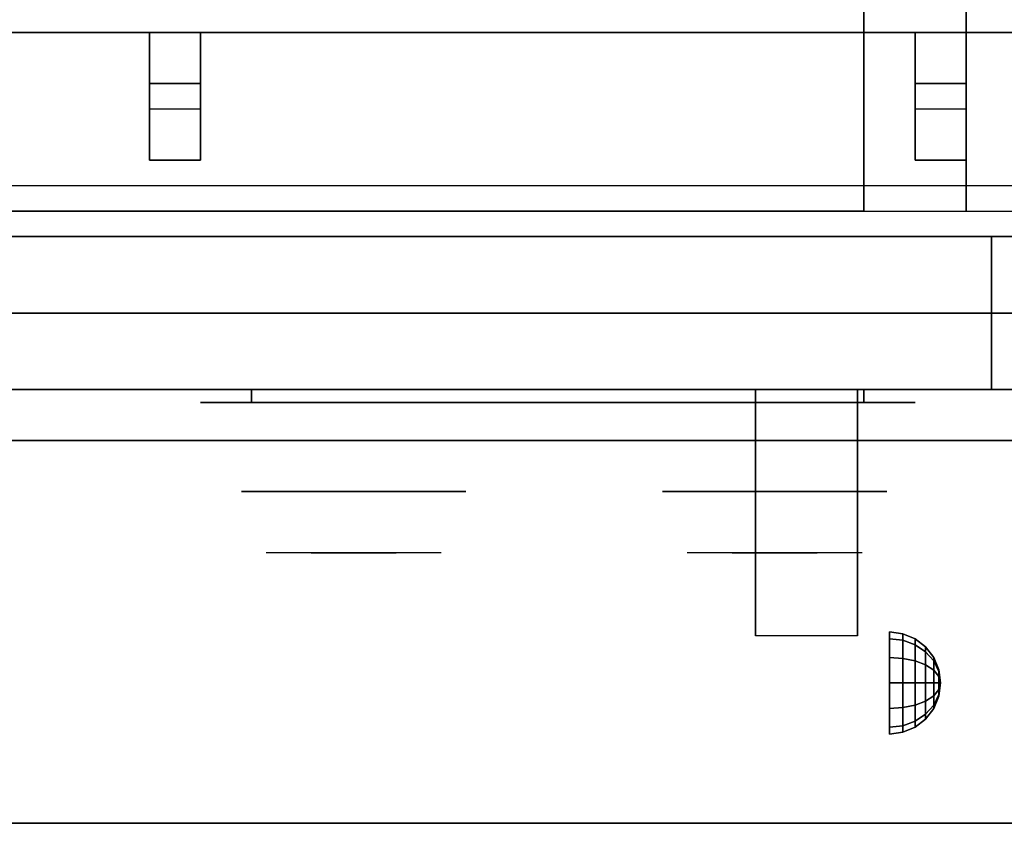
# Model space of a CAD drawing. Extents: x -86 to 86, y -42 to 42.
# Drawn here: x -22 to -12, y -42 to -34 of the extents above; entities that cross this region are included whole.
import ezdxf

# ---------------------------------------------------------------- set-up
doc = ezdxf.new("R2010")
doc.units = 0
for name, color, linetype in [('3D', 254, 'CONTINUOUS'), ('3D-BLACK', 250, 'CONTINUOUS'), ('3D-CASTIRON', 251, 'CONTINUOUS'), ('3D-CHROME', 254, 'CONTINUOUS'), ('3D-FLAT', 7, 'CONTINUOUS'), ('3D-NON', 43, 'CONTINUOUS'), ('3D-VHC', 1, 'CONTINUOUS')]:
    doc.layers.add(name, color=color, linetype=linetype)

msp = doc.modelspace()

# ---------------------------------------------------------------- linework, layer by layer
at = {"layer": '3D', "extrusion": (1, 0, 0)}
msp.add_circle((-40.625, 24.25, -13.3), 0.5, dxfattribs=at)
msp.add_arc((-41.8858, 19.7436, -14.6125), 4.9019, 32.46623, 62.82066, dxfattribs=at)
at = {"layer": '3D'}
for points in [[(-13.1706, -40.142, 24.25), (-13.3, -40.125, 24.25), (-13.3, -40.192, 24.5), (-13.1706, -40.2067, 24.4915)], [(-13.1706, -40.2067, 24.0085), (-13.3, -40.192, 24), (-13.3, -40.125, 24.25), (-13.1706, -40.142, 24.25)], [(-13.1706, -40.2067, 24.4915), (-13.3, -40.192, 24.5), (-13.3, -40.375, 24.683), (-13.1706, -40.3835, 24.6683)], [(-13.1706, -40.3835, 23.8317), (-13.3, -40.375, 23.817), (-13.3, -40.192, 24), (-13.1706, -40.2067, 24.0085)], [(-13.05, -40.192, 24.25), (-13.1706, -40.142, 24.25), (-13.1706, -40.2067, 24.4915), (-13.05, -40.25, 24.4665)], [(-13.05, -40.25, 24.0335), (-13.1706, -40.2067, 24.0085), (-13.1706, -40.142, 24.25), (-13.05, -40.192, 24.25)], [(-13.05, -40.25, 24.4665), (-13.1706, -40.2067, 24.4915), (-13.1706, -40.3835, 24.6683), (-13.05, -40.4085, 24.625)], [(-13.05, -40.4085, 23.875), (-13.1706, -40.3835, 23.8317), (-13.1706, -40.2067, 24.0085), (-13.05, -40.25, 24.0335)], [(-12.9464, -40.2714, 24.25), (-13.05, -40.192, 24.25), (-13.05, -40.25, 24.4665), (-12.9464, -40.3188, 24.4268)], [(-12.9464, -40.3188, 24.0732), (-13.05, -40.25, 24.0335), (-13.05, -40.192, 24.25), (-12.9464, -40.2714, 24.25)], [(-12.9464, -40.3188, 24.4268), (-13.05, -40.25, 24.4665), (-13.05, -40.4085, 24.625), (-12.9464, -40.4482, 24.5562)], [(-12.9464, -40.4482, 23.9438), (-13.05, -40.4085, 23.875), (-13.05, -40.25, 24.0335), (-12.9464, -40.3188, 24.0732)], [(-12.867, -40.375, 24.25), (-12.9464, -40.2714, 24.25), (-12.9464, -40.3188, 24.4268), (-12.867, -40.4085, 24.375)], [(-12.867, -40.4085, 24.125), (-12.9464, -40.3188, 24.0732), (-12.9464, -40.2714, 24.25), (-12.867, -40.375, 24.25)], [(-12.867, -40.4085, 24.375), (-12.9464, -40.3188, 24.4268), (-12.9464, -40.4482, 24.5562), (-12.867, -40.5, 24.4665)], [(-12.867, -40.5, 24.0335), (-12.9464, -40.4482, 23.9438), (-12.9464, -40.3188, 24.0732), (-12.867, -40.4085, 24.125)], [(-13.1706, -40.3835, 24.6683), (-13.3, -40.375, 24.683), (-13.3, -40.625, 24.75), (-13.1706, -40.625, 24.733)], [(-13.1706, -40.625, 23.767), (-13.3, -40.625, 23.75), (-13.3, -40.375, 23.817), (-13.1706, -40.3835, 23.8317)], [(-13.05, -40.4085, 24.625), (-13.1706, -40.3835, 24.6683), (-13.1706, -40.625, 24.733), (-13.05, -40.625, 24.683)], [(-13.05, -40.625, 23.817), (-13.1706, -40.625, 23.767), (-13.1706, -40.3835, 23.8317), (-13.05, -40.4085, 23.875)], [(-12.9464, -40.4482, 24.5562), (-13.05, -40.4085, 24.625), (-13.05, -40.625, 24.683), (-12.9464, -40.625, 24.6036)], [(-12.9464, -40.625, 23.8964), (-13.05, -40.625, 23.817), (-13.05, -40.4085, 23.875), (-12.9464, -40.4482, 23.9438)], [(-12.817, -40.4956, 24.25), (-12.867, -40.375, 24.25), (-12.867, -40.4085, 24.375), (-12.817, -40.5129, 24.3147)], [(-12.817, -40.5129, 24.1853), (-12.867, -40.4085, 24.125), (-12.867, -40.375, 24.25), (-12.817, -40.4956, 24.25)], [(-12.817, -40.5129, 24.3147), (-12.867, -40.4085, 24.375), (-12.867, -40.5, 24.4665), (-12.817, -40.5603, 24.3621)], [(-12.817, -40.5603, 24.1379), (-12.867, -40.5, 24.0335), (-12.867, -40.4085, 24.125), (-12.817, -40.5129, 24.1853)], [(-12.867, -40.5, 24.4665), (-12.9464, -40.4482, 24.5562), (-12.9464, -40.625, 24.6036), (-12.867, -40.625, 24.5)], [(-12.867, -40.625, 24), (-12.9464, -40.625, 23.8964), (-12.9464, -40.4482, 23.9438), (-12.867, -40.5, 24.0335)], [(-12.817, -40.5603, 24.3621), (-12.867, -40.5, 24.4665), (-12.867, -40.625, 24.5), (-12.817, -40.625, 24.3794)], [(-12.817, -40.625, 24.1206), (-12.867, -40.625, 24), (-12.867, -40.5, 24.0335), (-12.817, -40.5603, 24.1379)], [(-12.8, -40.625, 24.25), (-12.817, -40.4956, 24.25), (-12.817, -40.5129, 24.3147), (-12.8, -40.625, 24.25)], [(-12.8, -40.625, 24.25), (-12.817, -40.5129, 24.1853), (-12.817, -40.4956, 24.25), (-12.8, -40.625, 24.25)], [(-12.8, -40.625, 24.25), (-12.817, -40.5129, 24.3147), (-12.817, -40.5603, 24.3621), (-12.8, -40.625, 24.25)], [(-12.8, -40.625, 24.25), (-12.817, -40.5603, 24.1379), (-12.817, -40.5129, 24.1853), (-12.8, -40.625, 24.25)], [(-12.8, -40.625, 24.25), (-12.817, -40.5603, 24.3621), (-12.817, -40.625, 24.3794), (-12.8, -40.625, 24.25)], [(-12.8, -40.625, 24.25), (-12.817, -40.625, 24.1206), (-12.817, -40.5603, 24.1379), (-12.8, -40.625, 24.25)], [(-13.1706, -40.8665, 23.8317), (-13.3, -40.875, 23.817), (-13.3, -40.625, 23.75), (-13.1706, -40.625, 23.767)], [(-13.1706, -40.625, 24.733), (-13.3, -40.625, 24.75), (-13.3, -40.875, 24.683), (-13.1706, -40.8665, 24.6683)], [(-13.05, -40.8415, 23.875), (-13.1706, -40.8665, 23.8317), (-13.1706, -40.625, 23.767), (-13.05, -40.625, 23.817)], [(-13.05, -40.625, 24.683), (-13.1706, -40.625, 24.733), (-13.1706, -40.8665, 24.6683), (-13.05, -40.8415, 24.625)], [(-12.9464, -40.8018, 23.9438), (-13.05, -40.8415, 23.875), (-13.05, -40.625, 23.817), (-12.9464, -40.625, 23.8964)], [(-12.9464, -40.625, 24.6036), (-13.05, -40.625, 24.683), (-13.05, -40.8415, 24.625), (-12.9464, -40.8018, 24.5562)], [(-12.867, -40.75, 24.0335), (-12.9464, -40.8018, 23.9438), (-12.9464, -40.625, 23.8964), (-12.867, -40.625, 24)], [(-12.867, -40.625, 24.5), (-12.9464, -40.625, 24.6036), (-12.9464, -40.8018, 24.5562), (-12.867, -40.75, 24.4665)], [(-12.817, -40.6897, 24.1379), (-12.867, -40.75, 24.0335), (-12.867, -40.625, 24), (-12.817, -40.625, 24.1206)], [(-12.817, -40.625, 24.3794), (-12.867, -40.625, 24.5), (-12.867, -40.75, 24.4665), (-12.817, -40.6897, 24.3621)], [(-12.817, -40.7371, 24.1853), (-12.867, -40.8415, 24.125), (-12.867, -40.75, 24.0335), (-12.817, -40.6897, 24.1379)], [(-12.817, -40.6897, 24.3621), (-12.867, -40.75, 24.4665), (-12.867, -40.8415, 24.375), (-12.817, -40.7371, 24.3147)], [(-12.8, -40.625, 24.25), (-12.817, -40.6897, 24.1379), (-12.817, -40.625, 24.1206), (-12.8, -40.625, 24.25)], [(-12.8, -40.625, 24.25), (-12.817, -40.7371, 24.1853), (-12.817, -40.6897, 24.1379), (-12.8, -40.625, 24.25)], [(-12.8, -40.625, 24.25), (-12.817, -40.7544, 24.25), (-12.817, -40.7371, 24.1853), (-12.8, -40.625, 24.25)], [(-12.8, -40.625, 24.25), (-12.817, -40.7371, 24.3147), (-12.817, -40.7544, 24.25), (-12.8, -40.625, 24.25)], [(-12.8, -40.625, 24.25), (-12.817, -40.6897, 24.3621), (-12.817, -40.7371, 24.3147), (-12.8, -40.625, 24.25)], [(-12.8, -40.625, 24.25), (-12.817, -40.625, 24.3794), (-12.817, -40.6897, 24.3621), (-12.8, -40.625, 24.25)], [(-12.9464, -40.9312, 24.0732), (-13.05, -41, 24.0335), (-13.05, -40.8415, 23.875), (-12.9464, -40.8018, 23.9438)], [(-12.9464, -40.8018, 24.5562), (-13.05, -40.8415, 24.625), (-13.05, -41, 24.4665), (-12.9464, -40.9312, 24.4268)], [(-12.867, -40.8415, 24.125), (-12.9464, -40.9312, 24.0732), (-12.9464, -40.8018, 23.9438), (-12.867, -40.75, 24.0335)], [(-12.867, -40.75, 24.4665), (-12.9464, -40.8018, 24.5562), (-12.9464, -40.9312, 24.4268), (-12.867, -40.8415, 24.375)], [(-12.817, -40.7544, 24.25), (-12.867, -40.875, 24.25), (-12.867, -40.8415, 24.125), (-12.817, -40.7371, 24.1853)], [(-12.817, -40.7371, 24.3147), (-12.867, -40.8415, 24.375), (-12.867, -40.875, 24.25), (-12.817, -40.7544, 24.25)], [(-13.1706, -41.0433, 24.0085), (-13.3, -41.058, 24), (-13.3, -40.875, 23.817), (-13.1706, -40.8665, 23.8317)], [(-13.1706, -40.8665, 24.6683), (-13.3, -40.875, 24.683), (-13.3, -41.058, 24.5), (-13.1706, -41.0433, 24.4915)], [(-13.05, -41, 24.0335), (-13.1706, -41.0433, 24.0085), (-13.1706, -40.8665, 23.8317), (-13.05, -40.8415, 23.875)], [(-13.05, -40.8415, 24.625), (-13.1706, -40.8665, 24.6683), (-13.1706, -41.0433, 24.4915), (-13.05, -41, 24.4665)], [(-12.867, -40.875, 24.25), (-12.9464, -40.9786, 24.25), (-12.9464, -40.9312, 24.0732), (-12.867, -40.8415, 24.125)], [(-12.867, -40.8415, 24.375), (-12.9464, -40.9312, 24.4268), (-12.9464, -40.9786, 24.25), (-12.867, -40.875, 24.25)], [(-12.9464, -40.9786, 24.25), (-13.05, -41.058, 24.25), (-13.05, -41, 24.0335), (-12.9464, -40.9312, 24.0732)], [(-12.9464, -40.9312, 24.4268), (-13.05, -41, 24.4665), (-13.05, -41.058, 24.25), (-12.9464, -40.9786, 24.25)], [(-13.1706, -41.108, 24.25), (-13.3, -41.125, 24.25), (-13.3, -41.058, 24), (-13.1706, -41.0433, 24.0085)], [(-13.1706, -41.0433, 24.4915), (-13.3, -41.058, 24.5), (-13.3, -41.125, 24.25), (-13.1706, -41.108, 24.25)], [(-13.05, -41.058, 24.25), (-13.1706, -41.108, 24.25), (-13.1706, -41.0433, 24.0085), (-13.05, -41, 24.0335)], [(-13.05, -41, 24.4665), (-13.1706, -41.0433, 24.4915), (-13.1706, -41.108, 24.25), (-13.05, -41.058, 24.25)]]:
    msp.add_3dface(points, dxfattribs=at)
at = {"layer": '3D-BLACK', "extrusion": (0, 1, 0)}
for centre, start, end in [((19.55, 30.5, -37.875), 270, 90), ((13.55, 30.5, -37.875), 90, 270)]:
    msp.add_arc(centre, 0.5, start, end, dxfattribs=at)
at = {"layer": '3D-BLACK'}
for points in [[(-13.55, -37.875, 30), (-13.55, -37.75, 30), (-19.55, -37.75, 30), (-19.55, -37.875, 30)], [(-19.55, -37.875, 31), (-19.55, -37.75, 31), (-13.55, -37.75, 31), (-13.55, -37.875, 31)]]:
    msp.add_3dface(points, dxfattribs=at)
at = {"layer": '3D-BLACK', "invisible_edges": 15}
for points in [[(-13.05, -37.875, 30.5), (-13.117, -37.875, 30.25), (-19.983, -37.875, 30.25), (-20.05, -37.875, 30.5)], [(-13.117, -37.875, 30.75), (-13.05, -37.875, 30.5), (-20.05, -37.875, 30.5), (-19.983, -37.875, 30.75)], [(-13.117, -37.875, 30.25), (-13.3, -37.875, 30.067), (-19.8, -37.875, 30.067), (-19.983, -37.875, 30.25)], [(-13.3, -37.875, 30.933), (-13.117, -37.875, 30.75), (-19.983, -37.875, 30.75), (-19.8, -37.875, 30.933)], [(-13.3, -37.875, 30.067), (-13.55, -37.875, 30), (-19.55, -37.875, 30), (-19.8, -37.875, 30.067)], [(-13.55, -37.875, 31), (-13.3, -37.875, 30.933), (-19.8, -37.875, 30.933), (-19.55, -37.875, 31)]]:
    msp.add_3dface(points, dxfattribs=at)
at = {"layer": '3D-CASTIRON'}
for points in [[(-10.55, -22.5, 36), (-22.55, -22.5, 36), (-22.55, -36, 36), (-10.55, -36, 36)], [(-10.8, -22.75, 36), (-22.3, -22.75, 36), (-22.3, -35.75, 36), (-10.8, -35.75, 36)], [(-20.55, -34.25, 36.25), (-20.55, -35.5, 36.25), (-20.55, -35.5, 36.5), (-20.55, -34.25, 36.5)], [(-20.55, -34.25, 36.25), (-20.05, -34.25, 36.25), (-20.05, -34.25, 36.5), (-20.55, -34.25, 36.5)], [(-20.55, -34.25, 36.5), (-20.05, -34.25, 36.5), (-20.05, -35.5, 36.5), (-20.55, -35.5, 36.5)], [(-20.55, -34.25, 36.25), (-20.05, -34.25, 36.25), (-20.05, -35.5, 36.25), (-20.55, -35.5, 36.25)], [(-20.05, -34.25, 36.25), (-20.05, -35.5, 36.25), (-20.05, -35.5, 36.5), (-20.05, -34.25, 36.5)], [(-13.05, -34.25, 36.25), (-13.05, -35.5, 36.25), (-13.05, -35.5, 36.5), (-13.05, -34.25, 36.5)], [(-13.05, -34.25, 36.25), (-12.55, -34.25, 36.25), (-12.55, -34.25, 36.5), (-13.05, -34.25, 36.5)], [(-13.05, -34.25, 36.5), (-12.55, -34.25, 36.5), (-12.55, -35.5, 36.5), (-13.05, -35.5, 36.5)], [(-13.05, -34.25, 36.25), (-12.55, -34.25, 36.25), (-12.55, -35.5, 36.25), (-13.05, -35.5, 36.25)], [(-12.55, -34.25, 36.25), (-12.55, -35.5, 36.25), (-12.55, -35.5, 36.5), (-12.55, -34.25, 36.5)], [(-20.55, -34.75, 36.25), (-20.55, -35, 36), (-20.05, -35, 36), (-20.05, -34.75, 36.25)], [(-20.55, -35.5, 36.25), (-20.55, -34.75, 36.25), (-20.05, -34.75, 36.25), (-20.05, -35.5, 36.25)], [(-20.55, -35.5, 36.25), (-20.55, -34.75, 36.25), (-20.55, -35, 36), (-20.55, -35.5, 36)], [(-20.05, -35.5, 36.25), (-20.05, -34.75, 36.25), (-20.05, -35, 36), (-20.05, -35.5, 36)], [(-13.05, -34.75, 36.25), (-13.05, -35, 36), (-12.55, -35, 36), (-12.55, -34.75, 36.25)], [(-13.05, -35.5, 36.25), (-13.05, -34.75, 36.25), (-12.55, -34.75, 36.25), (-12.55, -35.5, 36.25)], [(-13.05, -35.5, 36.25), (-13.05, -34.75, 36.25), (-13.05, -35, 36), (-13.05, -35.5, 36)], [(-12.55, -35.5, 36.25), (-12.55, -34.75, 36.25), (-12.55, -35, 36), (-12.55, -35.5, 36)], [(-20.55, -35.5, 36), (-20.55, -35, 36), (-20.05, -35, 36), (-20.05, -35.5, 36)], [(-13.05, -35.5, 36), (-13.05, -35, 36), (-12.55, -35, 36), (-12.55, -35.5, 36)], [(-20.55, -35.5, 36.25), (-20.55, -35.5, 36), (-20.05, -35.5, 36), (-20.05, -35.5, 36.25)], [(-20.55, -35.5, 36.25), (-20.05, -35.5, 36.25), (-20.05, -35.5, 36.5), (-20.55, -35.5, 36.5)], [(-13.05, -35.5, 36.25), (-13.05, -35.5, 36), (-12.55, -35.5, 36), (-12.55, -35.5, 36.25)], [(-13.05, -35.5, 36.25), (-12.55, -35.5, 36.25), (-12.55, -35.5, 36.5), (-13.05, -35.5, 36.5)]]:
    msp.add_3dface(points, dxfattribs=at)
at = {"layer": '3D-CHROME', "extrusion": (0, -1, 0)}
for centre in [(-18.55, 30.5, 38.75), (-14.425, 30.5, 38.75)]:
    msp.add_circle(centre, 1.1, dxfattribs=at)
for centre, start, end in [((-18.55, 30.5, 37.875), 180, 0), ((-18.55, 30.5, 37.875), 0, 180), ((-14.425, 30.5, 37.875), 180, 0), ((-14.425, 30.5, 37.875), 0, 180)]:
    msp.add_arc(centre, 0.2, start, end, dxfattribs=at)
at = {"layer": '3D-CHROME', "extrusion": (0, 1, 0)}
for centre, radius, start, end in [((18.55, 30.5, -39.35), 1.1, 218.69257, 321.30743), ((19.7268, 30.8049, -39.35), 1.0424, 136.83224, 252.22259), ((18.55, 30.5, -39.35), 1.1, 67.74739, 112.25261), ((17.3732, 30.8049, -39.35), 1.0424, 287.77741, 43.16776), ((14.425, 30.5, -39.35), 1.1, 218.69257, 321.30743), ((15.6018, 30.8049, -39.35), 1.0424, 136.83224, 252.22259), ((14.425, 30.5, -39.35), 1.1, 67.74739, 112.25261), ((13.2482, 30.8049, -39.35), 1.0424, 287.77741, 43.16776)]:
    msp.add_arc(centre, radius, start, end, dxfattribs=at)
at = {"layer": '3D-CHROME', "invisible_edges": 15}
for points in [[(-18.9079, -39.35, 29.7703), (-19.1684, -39.35, 29.5903), (-19.4086, -39.35, 29.8123), (-19.0994, -39.35, 29.9726)], [(-18.7269, -39.35, 29.6412), (-18.8735, -39.35, 29.4486), (-19.1684, -39.35, 29.5903), (-18.9079, -39.35, 29.7703)], [(-18.7116, -39.35, 30.0729), (-18.9079, -39.35, 29.7703), (-19.0994, -39.35, 29.9726), (-18.8602, -39.35, 30.2257)], [(-18.8316, -39.35, 31.5633), (-18.6647, -39.35, 31.2533), (-18.7741, -39.35, 31.2279), (-18.9666, -39.35, 31.5181)], [(-18.6176, -39.35, 29.9751), (-18.7269, -39.35, 29.6412), (-18.9079, -39.35, 29.7703), (-18.7116, -39.35, 30.0729)], [(-18.55, -39.35, 29.5968), (-18.55, -39.35, 29.4), (-18.8735, -39.35, 29.4486), (-18.7269, -39.35, 29.6412)], [(-18.5998, -39.35, 30.4551), (-18.7116, -39.35, 30.0729), (-18.8602, -39.35, 30.2257), (-18.7178, -39.35, 30.5435)], [(-18.692, -39.35, 31.5908), (-18.597, -39.35, 31.2682), (-18.6647, -39.35, 31.2533), (-18.8316, -39.35, 31.5633)], [(-18.6647, -39.35, 31.2533), (-18.584, -39.35, 30.8664), (-18.688, -39.35, 30.8904), (-18.7741, -39.35, 31.2279)], [(-18.55, -39.35, 29.9415), (-18.55, -39.35, 29.5968), (-18.7269, -39.35, 29.6412), (-18.6176, -39.35, 29.9751)], [(-18.584, -39.35, 30.8664), (-18.5998, -39.35, 30.4551), (-18.7178, -39.35, 30.5435), (-18.688, -39.35, 30.8904)], [(-18.5566, -39.35, 30.398), (-18.6176, -39.35, 29.9751), (-18.7116, -39.35, 30.0729), (-18.5998, -39.35, 30.4551)], [(-18.55, -39.35, 31.6), (-18.55, -39.35, 31.2732), (-18.597, -39.35, 31.2682), (-18.692, -39.35, 31.5908)], [(-18.597, -39.35, 31.2682), (-18.5497, -39.35, 30.85), (-18.584, -39.35, 30.8664), (-18.6647, -39.35, 31.2533)], [(-18.55, -39.35, 30.3783), (-18.55, -39.35, 29.9415), (-18.6176, -39.35, 29.9751), (-18.5566, -39.35, 30.398)], [(-18.5497, -39.35, 30.85), (-18.5566, -39.35, 30.398), (-18.5998, -39.35, 30.4551), (-18.584, -39.35, 30.8664)], [(-18.55, -39.35, 31.2732), (-18.55, -39.35, 30.8442), (-18.5497, -39.35, 30.85), (-18.597, -39.35, 31.2682)], [(-18.55, -39.35, 30.8442), (-18.55, -39.35, 30.3783), (-18.5566, -39.35, 30.398), (-18.5497, -39.35, 30.85)], [(-18.5503, -39.35, 30.85), (-18.5434, -39.35, 30.398), (-18.55, -39.35, 30.3783), (-18.55, -39.35, 30.8442)], [(-18.503, -39.35, 31.2682), (-18.5503, -39.35, 30.85), (-18.55, -39.35, 30.8442), (-18.55, -39.35, 31.2732)], [(-18.516, -39.35, 30.8664), (-18.5002, -39.35, 30.4551), (-18.5434, -39.35, 30.398), (-18.5503, -39.35, 30.85)], [(-18.4353, -39.35, 31.2533), (-18.516, -39.35, 30.8664), (-18.5503, -39.35, 30.85), (-18.503, -39.35, 31.2682)], [(-18.3731, -39.35, 29.6412), (-18.2265, -39.35, 29.4486), (-18.55, -39.35, 29.4), (-18.55, -39.35, 29.5968)], [(-18.4824, -39.35, 29.9751), (-18.3731, -39.35, 29.6412), (-18.55, -39.35, 29.5968), (-18.55, -39.35, 29.9415)], [(-18.5434, -39.35, 30.398), (-18.4824, -39.35, 29.9751), (-18.55, -39.35, 29.9415), (-18.55, -39.35, 30.3783)], [(-18.408, -39.35, 31.5908), (-18.503, -39.35, 31.2682), (-18.55, -39.35, 31.2732), (-18.55, -39.35, 31.6)], [(-18.5002, -39.35, 30.4551), (-18.3884, -39.35, 30.0729), (-18.4824, -39.35, 29.9751), (-18.5434, -39.35, 30.398)], [(-18.412, -39.35, 30.8904), (-18.3822, -39.35, 30.5435), (-18.5002, -39.35, 30.4551), (-18.516, -39.35, 30.8664)], [(-18.3259, -39.35, 31.2279), (-18.412, -39.35, 30.8904), (-18.516, -39.35, 30.8664), (-18.4353, -39.35, 31.2533)], [(-18.2684, -39.35, 31.5633), (-18.4353, -39.35, 31.2533), (-18.503, -39.35, 31.2682), (-18.408, -39.35, 31.5908)], [(-18.3822, -39.35, 30.5435), (-18.2398, -39.35, 30.2257), (-18.3884, -39.35, 30.0729), (-18.5002, -39.35, 30.4551)], [(-18.3884, -39.35, 30.0729), (-18.1921, -39.35, 29.7703), (-18.3731, -39.35, 29.6412), (-18.4824, -39.35, 29.9751)], [(-18.1334, -39.35, 31.5181), (-18.3259, -39.35, 31.2279), (-18.4353, -39.35, 31.2533), (-18.2684, -39.35, 31.5633)], [(-18.2398, -39.35, 30.2257), (-18.0006, -39.35, 29.9726), (-18.1921, -39.35, 29.7703), (-18.3884, -39.35, 30.0729)], [(-18.1921, -39.35, 29.7703), (-17.9316, -39.35, 29.5903), (-18.2265, -39.35, 29.4486), (-18.3731, -39.35, 29.6412)], [(-18.0006, -39.35, 29.9726), (-17.6914, -39.35, 29.8123), (-17.9316, -39.35, 29.5903), (-18.1921, -39.35, 29.7703)], [(-14.7829, -39.35, 29.7703), (-15.0434, -39.35, 29.5903), (-15.2836, -39.35, 29.8123), (-14.9744, -39.35, 29.9726)], [(-14.6019, -39.35, 29.6412), (-14.7485, -39.35, 29.4486), (-15.0434, -39.35, 29.5903), (-14.7829, -39.35, 29.7703)], [(-14.5866, -39.35, 30.0729), (-14.7829, -39.35, 29.7703), (-14.9744, -39.35, 29.9726), (-14.7352, -39.35, 30.2257)], [(-14.7066, -39.35, 31.5633), (-14.5397, -39.35, 31.2533), (-14.6491, -39.35, 31.2279), (-14.8416, -39.35, 31.5181)], [(-14.4926, -39.35, 29.9751), (-14.6019, -39.35, 29.6412), (-14.7829, -39.35, 29.7703), (-14.5866, -39.35, 30.0729)], [(-14.425, -39.35, 29.5968), (-14.425, -39.35, 29.4), (-14.7485, -39.35, 29.4486), (-14.6019, -39.35, 29.6412)], [(-14.4748, -39.35, 30.4551), (-14.5866, -39.35, 30.0729), (-14.7352, -39.35, 30.2257), (-14.5928, -39.35, 30.5435)], [(-14.567, -39.35, 31.5908), (-14.472, -39.35, 31.2682), (-14.5397, -39.35, 31.2533), (-14.7066, -39.35, 31.5633)], [(-14.5397, -39.35, 31.2533), (-14.459, -39.35, 30.8664), (-14.563, -39.35, 30.8904), (-14.6491, -39.35, 31.2279)], [(-14.425, -39.35, 29.9415), (-14.425, -39.35, 29.5968), (-14.6019, -39.35, 29.6412), (-14.4926, -39.35, 29.9751)], [(-14.459, -39.35, 30.8664), (-14.4748, -39.35, 30.4551), (-14.5928, -39.35, 30.5435), (-14.563, -39.35, 30.8904)], [(-14.4316, -39.35, 30.398), (-14.4926, -39.35, 29.9751), (-14.5866, -39.35, 30.0729), (-14.4748, -39.35, 30.4551)], [(-14.425, -39.35, 31.6), (-14.425, -39.35, 31.2732), (-14.472, -39.35, 31.2682), (-14.567, -39.35, 31.5908)], [(-14.472, -39.35, 31.2682), (-14.4247, -39.35, 30.85), (-14.459, -39.35, 30.8664), (-14.5397, -39.35, 31.2533)], [(-14.425, -39.35, 30.3783), (-14.425, -39.35, 29.9415), (-14.4926, -39.35, 29.9751), (-14.4316, -39.35, 30.398)], [(-14.4247, -39.35, 30.85), (-14.4316, -39.35, 30.398), (-14.4748, -39.35, 30.4551), (-14.459, -39.35, 30.8664)], [(-14.425, -39.35, 31.2732), (-14.425, -39.35, 30.8442), (-14.4247, -39.35, 30.85), (-14.472, -39.35, 31.2682)], [(-14.425, -39.35, 30.8442), (-14.425, -39.35, 30.3783), (-14.4316, -39.35, 30.398), (-14.4247, -39.35, 30.85)], [(-14.4253, -39.35, 30.85), (-14.4184, -39.35, 30.398), (-14.425, -39.35, 30.3783), (-14.425, -39.35, 30.8442)], [(-14.378, -39.35, 31.2682), (-14.4253, -39.35, 30.85), (-14.425, -39.35, 30.8442), (-14.425, -39.35, 31.2732)], [(-14.391, -39.35, 30.8664), (-14.3752, -39.35, 30.4551), (-14.4184, -39.35, 30.398), (-14.4253, -39.35, 30.85)], [(-14.3103, -39.35, 31.2533), (-14.391, -39.35, 30.8664), (-14.4253, -39.35, 30.85), (-14.378, -39.35, 31.2682)], [(-14.2481, -39.35, 29.6412), (-14.1015, -39.35, 29.4486), (-14.425, -39.35, 29.4), (-14.425, -39.35, 29.5968)], [(-14.3574, -39.35, 29.9751), (-14.2481, -39.35, 29.6412), (-14.425, -39.35, 29.5968), (-14.425, -39.35, 29.9415)], [(-14.4184, -39.35, 30.398), (-14.3574, -39.35, 29.9751), (-14.425, -39.35, 29.9415), (-14.425, -39.35, 30.3783)], [(-14.283, -39.35, 31.5908), (-14.378, -39.35, 31.2682), (-14.425, -39.35, 31.2732), (-14.425, -39.35, 31.6)], [(-14.3752, -39.35, 30.4551), (-14.2634, -39.35, 30.0729), (-14.3574, -39.35, 29.9751), (-14.4184, -39.35, 30.398)], [(-14.287, -39.35, 30.8904), (-14.2572, -39.35, 30.5435), (-14.3752, -39.35, 30.4551), (-14.391, -39.35, 30.8664)], [(-14.2009, -39.35, 31.2279), (-14.287, -39.35, 30.8904), (-14.391, -39.35, 30.8664), (-14.3103, -39.35, 31.2533)], [(-14.1434, -39.35, 31.5633), (-14.3103, -39.35, 31.2533), (-14.378, -39.35, 31.2682), (-14.283, -39.35, 31.5908)], [(-14.2572, -39.35, 30.5435), (-14.1148, -39.35, 30.2257), (-14.2634, -39.35, 30.0729), (-14.3752, -39.35, 30.4551)], [(-14.2634, -39.35, 30.0729), (-14.0671, -39.35, 29.7703), (-14.2481, -39.35, 29.6412), (-14.3574, -39.35, 29.9751)], [(-14.0084, -39.35, 31.5181), (-14.2009, -39.35, 31.2279), (-14.3103, -39.35, 31.2533), (-14.1434, -39.35, 31.5633)], [(-14.1148, -39.35, 30.2257), (-13.8756, -39.35, 29.9726), (-14.0671, -39.35, 29.7703), (-14.2634, -39.35, 30.0729)], [(-14.0671, -39.35, 29.7703), (-13.8066, -39.35, 29.5903), (-14.1015, -39.35, 29.4486), (-14.2481, -39.35, 29.6412)], [(-13.8756, -39.35, 29.9726), (-13.5664, -39.35, 29.8123), (-13.8066, -39.35, 29.5903), (-14.0671, -39.35, 29.7703)]]:
    msp.add_3dface(points, dxfattribs=at)
at = {"layer": '3D-FLAT'}
for points in [[(-43.45, -36.25, 26.8), (-7.65, -36.25, 26.8), (-7.65, -7.1, 26.8), (-43.45, -7.1, 26.8)], [(-43.45, -36.25, 6), (-7.65, -36.25, 6), (-7.65, -7.1, 6), (-43.45, -7.1, 6)], [(-13.55, -11, 25), (-13.55, -36, 25), (-40.55, -36, 25), (-40.55, -11, 25)], [(-40.55, -11, 11), (-40.55, -36, 11), (-13.55, -36, 11), (-13.55, -11, 11)], [(-43.55, -42, 35), (44.45, -42, 35), (44.45, -34, 35), (-43.55, -34, 35)], [(-43.55, -42, 36), (44.45, -42, 36), (44.45, -34, 36), (-43.55, -34, 36)], [(-25.55, -42, 35), (44.45, -42, 35), (44.45, -34, 35), (-25.55, -34, 35)], [(-25.55, -42, 36), (44.45, -42, 36), (44.45, -34, 36), (-25.55, -34, 36)], [(-7.65, -34.25, 27), (-43.45, -34.25, 27), (-43.45, -37, 27), (-7.65, -37, 27)], [(-14.6125, -37.75, 24.4375), (-13.6125, -37.75, 24.4375), (-13.6125, -40.1615, 24.4375), (-14.6125, -40.1615, 24.4375)]]:
    msp.add_3dface(points, dxfattribs=at)
at = {"layer": '3D-NON'}
for points in [[(-12.55, -11, 12), (-12.55, -36, 12), (-12.55, -36, 24), (-12.55, -11, 24)], [(-7.65, -34.25, 35.75), (-43.45, -34.25, 35.75), (-43.45, -34.25, 27), (-7.65, -34.25, 27)], [(-43.45, -36.25, 6), (-7.65, -36.25, 6), (-7.65, -36.25, 26.8), (-43.45, -36.25, 26.8)], [(-43.45, -36.25, 9.5), (-43.45, -36.25, 10), (-7.65, -36.25, 10), (-7.65, -36.25, 9.5)], [(-43.45, -36.25, 6), (-43.45, -36.25, 9.5), (-7.65, -36.25, 9.5), (-7.65, -36.25, 6)], [(-41.8, -36.25, 25.5), (-41.8, -36.25, 26.5), (-12.3, -36.25, 26.5), (-12.3, -36.25, 25.5)], [(-41.8, -36.25, 10.5), (-41.8, -36.25, 25.5), (-12.3, -36.25, 25.5), (-12.3, -36.25, 10.5)], [(-14.6125, -38.1453, 23.3066), (-14.6125, -38.1337, 22.8981), (-14.6125, -37.75, 22.375), (-14.6125, -37.75, 22.8906)], [(-14.6125, -38.1763, 23.668), (-14.6125, -38.1453, 23.3066), (-14.6125, -37.75, 22.8906), (-14.6125, -37.75, 23.4062)], [(-14.6125, -38.2096, 24.0293), (-14.6125, -38.1763, 23.668), (-14.6125, -37.75, 23.4062), (-14.6125, -37.75, 23.9219)], [(-14.6125, -38.2279, 24.4375), (-14.6125, -38.2096, 24.0293), (-14.6125, -37.75, 23.9219), (-14.6125, -37.75, 24.4375)], [(-13.6125, -38.1453, 23.3066), (-13.6125, -38.1337, 22.8981), (-13.6125, -37.75, 22.375), (-13.6125, -37.75, 22.8906)], [(-13.6125, -38.1763, 23.668), (-13.6125, -38.1453, 23.3066), (-13.6125, -37.75, 22.8906), (-13.6125, -37.75, 23.4062)], [(-13.6125, -38.2096, 24.0293), (-13.6125, -38.1763, 23.668), (-13.6125, -37.75, 23.4062), (-13.6125, -37.75, 23.9219)], [(-13.6125, -38.2279, 24.4375), (-13.6125, -38.2096, 24.0293), (-13.6125, -37.75, 23.9219), (-13.6125, -37.75, 24.4375)], [(-14.6125, -38.5923, 23.6456), (-14.6125, -38.5832, 23.366), (-14.6125, -38.1337, 22.8981), (-14.6125, -38.1453, 23.3066)], [(-14.6125, -38.6301, 23.9024), (-14.6125, -38.5923, 23.6456), (-14.6125, -38.1453, 23.3066), (-14.6125, -38.1763, 23.668)], [(-14.6125, -38.6752, 24.1589), (-14.6125, -38.6301, 23.9024), (-14.6125, -38.1763, 23.668), (-14.6125, -38.2096, 24.0293)], [(-13.6125, -38.5923, 23.6456), (-13.6125, -38.5832, 23.366), (-13.6125, -38.1337, 22.8981), (-13.6125, -38.1453, 23.3066)], [(-13.6125, -38.6301, 23.9024), (-13.6125, -38.5923, 23.6456), (-13.6125, -38.1453, 23.3066), (-13.6125, -38.1763, 23.668)], [(-13.6125, -38.6752, 24.1589), (-13.6125, -38.6301, 23.9024), (-13.6125, -38.1763, 23.668), (-13.6125, -38.2096, 24.0293)], [(-14.6125, -38.7057, 24.4375), (-14.6125, -38.6752, 24.1589), (-14.6125, -38.2096, 24.0293), (-14.6125, -38.2279, 24.4375)], [(-13.6125, -38.7057, 24.4375), (-13.6125, -38.6752, 24.1589), (-13.6125, -38.2096, 24.0293), (-13.6125, -38.2279, 24.4375)], [(-14.6125, -39.0881, 23.931), (-14.6125, -39.0904, 23.7704), (-14.6125, -38.5832, 23.366), (-14.6125, -38.5923, 23.6456)], [(-13.6125, -39.0881, 23.931), (-13.6125, -39.0904, 23.7704), (-13.6125, -38.5832, 23.366), (-13.6125, -38.5923, 23.6456)], [(-14.6125, -39.1129, 24.105), (-14.6125, -39.0881, 23.931), (-14.6125, -38.5923, 23.6456), (-14.6125, -38.6301, 23.9024)], [(-14.6125, -39.1499, 24.2785), (-14.6125, -39.1129, 24.105), (-14.6125, -38.6301, 23.9024), (-14.6125, -38.6752, 24.1589)], [(-14.6125, -39.1836, 24.4375), (-14.6125, -39.1499, 24.2785), (-14.6125, -38.6752, 24.1589), (-14.6125, -38.7057, 24.4375)], [(-13.6125, -39.1129, 24.105), (-13.6125, -39.0881, 23.931), (-13.6125, -38.5923, 23.6456), (-13.6125, -38.6301, 23.9024)], [(-13.6125, -39.1499, 24.2785), (-13.6125, -39.1129, 24.105), (-13.6125, -38.6301, 23.9024), (-13.6125, -38.6752, 24.1589)], [(-13.6125, -39.1836, 24.4375), (-13.6125, -39.1499, 24.2785), (-13.6125, -38.6752, 24.1589), (-13.6125, -38.7057, 24.4375)], [(-14.6125, -40.1289, 24.1873), (-14.6125, -40.1467, 24.1043), (-14.6125, -39.0904, 23.7704), (-14.6125, -39.0881, 23.931)], [(-14.6125, -40.1255, 24.2722), (-14.6125, -40.1289, 24.1873), (-14.6125, -39.0881, 23.931), (-14.6125, -39.1129, 24.105)], [(-14.6125, -40.1364, 24.3564), (-14.6125, -40.1255, 24.2722), (-14.6125, -39.1129, 24.105), (-14.6125, -39.1499, 24.2785)], [(-14.6125, -40.1615, 24.4375), (-14.6125, -40.1364, 24.3564), (-14.6125, -39.1499, 24.2785), (-14.6125, -39.1836, 24.4375)], [(-13.6125, -40.1289, 24.1873), (-13.6125, -40.1467, 24.1043), (-13.6125, -39.0904, 23.7704), (-13.6125, -39.0881, 23.931)], [(-13.6125, -40.1255, 24.2722), (-13.6125, -40.1289, 24.1873), (-13.6125, -39.0881, 23.931), (-13.6125, -39.1129, 24.105)], [(-13.6125, -40.1364, 24.3564), (-13.6125, -40.1255, 24.2722), (-13.6125, -39.1129, 24.105), (-13.6125, -39.1499, 24.2785)], [(-13.6125, -40.1615, 24.4375), (-13.6125, -40.1364, 24.3564), (-13.6125, -39.1499, 24.2785), (-13.6125, -39.1836, 24.4375)], [(-43.55, -42, 36), (44.45, -42, 36), (44.45, -42, 35), (-43.55, -42, 35)], [(-25.55, -42, 36), (44.45, -42, 36), (44.45, -42, 35), (-25.55, -42, 35)]]:
    msp.add_3dface(points, dxfattribs=at)
at = {"layer": '3D-VHC'}
for points in [[(-43.45, -37.75, 10), (-43.45, -36.25, 10), (-7.65, -36.25, 10), (-7.65, -37.75, 10)], [(-43.45, -38.25, 9.5), (-43.45, -36.25, 9.5), (-7.65, -36.25, 9.5), (-7.65, -38.25, 9.5)], [(-43.45, -38.25, 9.5), (-43.45, -36.25, 9.5), (-7.65, -36.25, 9.5), (-7.65, -38.25, 9.5)], [(-43.45, -38.25, 6), (-43.45, -36.25, 6), (-7.65, -36.25, 6), (-7.65, -38.25, 6)], [(-41.8, -37, 26.5), (-41.8, -36.25, 26.5), (-12.3, -36.25, 26.5), (-12.3, -37, 26.5)], [(-41.8, -37.75, 25.5), (-41.8, -36.25, 25.5), (-12.3, -36.25, 25.5), (-12.3, -37.75, 25.5)], [(-41.8, -37.75, 25.5), (-41.8, -36.25, 25.5), (-12.3, -36.25, 25.5), (-12.3, -37.75, 25.5)], [(-41.8, -37.75, 10.5), (-41.8, -36.25, 10.5), (-12.3, -36.25, 10.5), (-12.3, -37.75, 10.5)], [(-12.3, -37.75, 25.5), (-12.3, -36.25, 25.5), (-12.3, -36.25, 26.5), (-12.3, -37, 26.5)], [(-12.3, -37.75, 10.5), (-12.3, -36.25, 10.5), (-12.3, -36.25, 25.5), (-12.3, -37.75, 25.5)], [(-7.65, -37, 27), (-43.45, -37, 27), (-43.45, -37.75, 27.75), (-7.65, -37.75, 27.75)], [(-41.8, -37, 26.5), (-41.8, -37.75, 25.5), (-12.3, -37.75, 25.5), (-12.3, -37, 26.5)], [(-43.45, -37.75, 10), (-43.45, -38.25, 9.5), (-7.65, -38.25, 9.5), (-7.65, -37.75, 10)], [(-7.65, -37.75, 27.75), (-43.45, -37.75, 27.75), (-43.45, -37.75, 35.75), (-7.65, -37.75, 35.75)], [(-41.8, -37.75, 25.5), (-41.8, -37.75, 10.5), (-12.3, -37.75, 10.5), (-12.3, -37.75, 25.5)], [(-43.45, -38.25, 9.5), (-43.45, -38.25, 6), (-7.65, -38.25, 6), (-7.65, -38.25, 9.5)]]:
    msp.add_3dface(points, dxfattribs=at)

doc.saveas('drawing.dxf')
